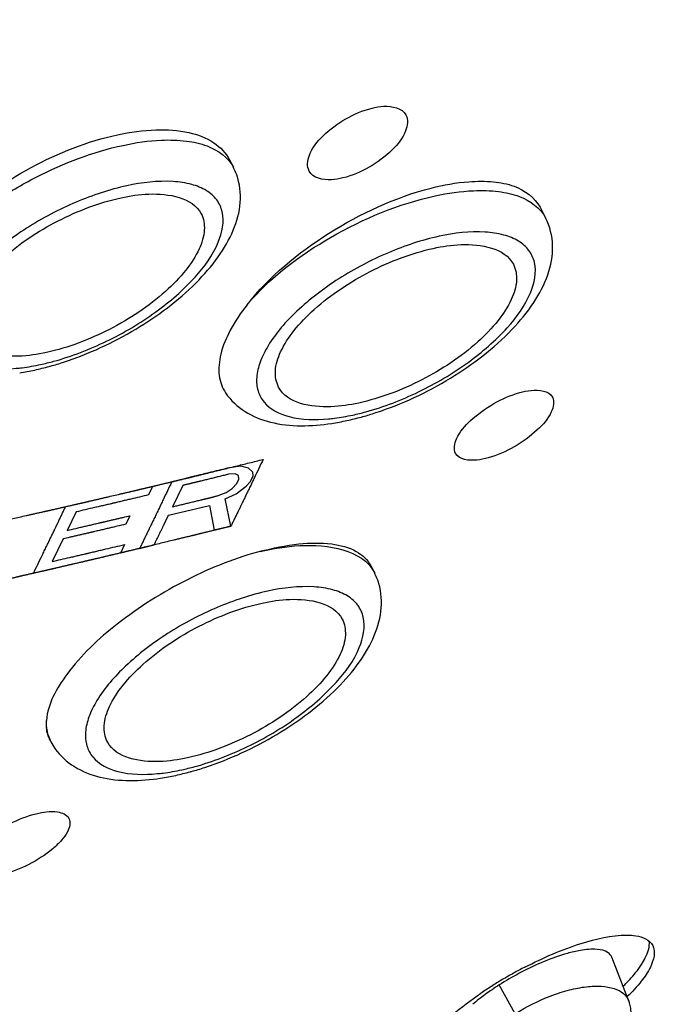
# Model space of a CAD drawing. Units: millimetres. Extents: x -124 to 1169, y -1064 to 1048.
# Drawn here: x 1149 to 1154, y 902 to 911 of the extents above; entities that cross this region are included whole.
import ezdxf

# ---------------------------------------------------------------- set-up
doc = ezdxf.new("R2010")
doc.units = ezdxf.units.MM
doc.header["$LTSCALE"] = 65.395
for name, color, linetype in [('_CURVE', 7, 'CONTINUOUS'), ('DATUM_AXIS', 7, 'CONTINUOUS'), ('LAY0001', 7, 'CONTINUOUS')]:
    doc.layers.add(name, color=color, linetype=linetype)

msp = doc.modelspace()

# ---------------------------------------------------------------- linework, layer by layer
at = {"layer": '_CURVE', "color": 40, "linetype": 'CONTINUOUS'}
for points, knots in [([(1147.9537, 906.3286), (1147.9725, 906.3327), (1148.0009, 906.3389), (1148.0386, 906.3471), (1148.0669, 906.3533), (1148.0953, 906.3595), (1148.1236, 906.3657), (1148.1519, 906.3718), (1148.1755, 906.377), (1148.1944, 906.3811), (1148.2062, 906.3837), (1148.2156, 906.3857), (1148.2227, 906.3873), (1148.2298, 906.3888), (1148.2368, 906.3904), (1148.2427, 906.3917), (1148.2469, 906.3926), (1148.2492, 906.3931), (1148.251, 906.3935), (1148.2528, 906.3938), (1148.2541, 906.3941), (1148.255, 906.3943), (1148.2554, 906.3944), (1148.2556, 906.3945), (1148.2561, 906.3946), (1148.2572, 906.3948), (1148.2587, 906.3951), (1148.261, 906.3957), (1148.264, 906.3963), (1148.2687, 906.3974), (1148.2745, 906.3987), (1148.2816, 906.4003), (1148.291, 906.4024), (1148.3028, 906.405), (1148.3169, 906.4082), (1148.3357, 906.4124), (1148.3593, 906.4176), (1148.3875, 906.4239), (1148.4158, 906.4302), (1148.4534, 906.4386), (1148.5005, 906.4492), (1148.557, 906.4618), (1148.6135, 906.4744), (1148.6606, 906.4849), (1148.6982, 906.4933), (1148.7265, 906.4996), (1148.7547, 906.506), (1148.7783, 906.5112), (1148.7971, 906.5154), (1148.8112, 906.5186), (1148.823, 906.5212), (1148.8324, 906.5233), (1148.8394, 906.5249), (1148.8453, 906.5262), (1148.85, 906.5273), (1148.853, 906.5279), (1148.8553, 906.5284), (1148.8568, 906.5288), (1148.8579, 906.529), (1148.8584, 906.5291), (1148.8586, 906.5292), (1148.859, 906.5293), (1148.8599, 906.5295), (1148.8612, 906.5298), (1148.863, 906.5302), (1148.8647, 906.5306), (1148.8671, 906.5311), (1148.8712, 906.532), (1148.8771, 906.5334), (1148.8841, 906.535), (1148.8911, 906.5366), (1148.8982, 906.5382), (1148.9076, 906.5404), (1148.9193, 906.5431), (1148.9381, 906.5474), (1148.9616, 906.5527), (1148.9898, 906.5592), (1149.0179, 906.5656), (1149.0414, 906.571), (1149.0602, 906.5753), (1149.0743, 906.5785), (1149.0884, 906.5817), (1149.1024, 906.5849), (1149.1142, 906.5876), (1149.1236, 906.5898), (1149.1306, 906.5914), (1149.1365, 906.5927), (1149.1412, 906.5938), (1149.1447, 906.5946), (1149.1482, 906.5954), (1149.1512, 906.5961), (1149.1535, 906.5966), (1149.155, 906.597), (1149.1562, 906.5972), (1149.157, 906.5974), (1149.1578, 906.5976), (1149.1583, 906.5977), (1149.1586, 906.5978), (1149.1587, 906.5978), (1149.1592, 906.5979), (1149.1598, 906.5981), (1149.1608, 906.5983), (1149.1623, 906.5987), (1149.1641, 906.5991), (1149.1664, 906.5996), (1149.1693, 906.6003), (1149.174, 906.6014), (1149.1799, 906.6028), (1149.1869, 906.6044), (1149.1939, 906.6061), (1149.2033, 906.6083), (1149.215, 906.611), (1149.229, 906.6143), (1149.2478, 906.6187), (1149.2712, 906.6242), (1149.2993, 906.6307), (1149.3274, 906.6373), (1149.3555, 906.6439), (1149.393, 906.6527), (1149.4398, 906.6636), (1149.496, 906.6768), (1149.5522, 906.69), (1149.599, 906.7009), (1149.6365, 906.7097), (1149.6599, 906.7152), (1149.6786, 906.7196), (1149.6927, 906.7229), (1149.7067, 906.7261), (1149.7208, 906.7294), (1149.7325, 906.7322), (1149.7407, 906.7341), (1149.7454, 906.7352), (1149.7489, 906.736), (1149.7524, 906.7368), (1149.755, 906.7375), (1149.7568, 906.7379), (1149.7575, 906.738), (1149.7581, 906.7382), (1149.7585, 906.7383), (1149.759, 906.7384), (1149.7597, 906.7386), (1149.7609, 906.7388), (1149.7623, 906.7392), (1149.7647, 906.7397), (1149.7676, 906.7404), (1149.7711, 906.7413), (1149.7758, 906.7424), (1149.7816, 906.7438), (1149.7886, 906.7455), (1149.798, 906.7477), (1149.8096, 906.7505), (1149.8237, 906.7539), (1149.8377, 906.7572), (1149.8563, 906.7617), (1149.8797, 906.7673), (1149.9077, 906.774), (1149.9358, 906.7807), (1149.9591, 906.7863), (1149.9778, 906.7908), (1149.9918, 906.7942), (1150.0058, 906.7975), (1150.0175, 906.8003), (1150.0268, 906.8026), (1150.0338, 906.8042), (1150.0397, 906.8056), (1150.0444, 906.8068), (1150.0479, 906.8076), (1150.0508, 906.8083), (1150.0531, 906.8088), (1150.0546, 906.8092), (1150.0557, 906.8095), (1150.0565, 906.8097), (1150.057, 906.8098), (1150.0573, 906.8099), (1150.058, 906.81), (1150.0587, 906.8102), (1150.0606, 906.8107), (1150.0633, 906.8113), (1150.067, 906.8122), (1150.0706, 906.8131), (1150.0755, 906.8143), (1150.0841, 906.8164), (1150.0963, 906.8194), (1150.1109, 906.823), (1150.1256, 906.8266), (1150.1402, 906.8302), (1150.1598, 906.835), (1150.1842, 906.841), (1150.2233, 906.8506), (1150.2721, 906.8625), (1150.3308, 906.8769), (1150.3894, 906.8913), (1150.448, 906.9057), (1150.5066, 906.92), (1150.5848, 906.9392), (1150.6434, 906.9536), (1150.6825, 906.9632)], [0, 0, 0, 0, 0.03125, 0.046875, 0.0625, 0.078125, 0.09375, 0.109375, 0.125, 0.132812, 0.140625, 0.144531, 0.148438, 0.152344, 0.15625, 0.160156, 0.162109, 0.163086, 0.164062, 0.165039, 0.166016, 0.16626, 0.166504, 0.166626, 0.166748, 0.166992, 0.16748, 0.167969, 0.168945, 0.169922, 0.171875, 0.173828, 0.175781, 0.179688, 0.183594, 0.1875, 0.195312, 0.203125, 0.210938, 0.21875, 0.234375, 0.25, 0.265625, 0.28125, 0.289062, 0.296875, 0.304688, 0.3125, 0.316406, 0.320312, 0.324219, 0.326172, 0.328125, 0.330078, 0.331055, 0.332031, 0.33252, 0.333008, 0.333252, 0.333374, 0.333496, 0.33374, 0.333984, 0.334961, 0.335938, 0.336914, 0.337891, 0.339844, 0.34375, 0.347656, 0.351562, 0.355469, 0.359375, 0.367188, 0.375, 0.390625, 0.40625, 0.421875, 0.4375, 0.445312, 0.453125, 0.460938, 0.46875, 0.476562, 0.480469, 0.484375, 0.488281, 0.490234, 0.492188, 0.494141, 0.496094, 0.49707, 0.498047, 0.498535, 0.499023, 0.499512, 0.499756, 0.499878, 0.5, 0.500122, 0.500244, 0.500488, 0.500977, 0.501465, 0.501953, 0.50293, 0.503906, 0.505859, 0.507812, 0.509766, 0.511719, 0.515625, 0.519531, 0.523438, 0.53125, 0.539062, 0.546875, 0.554688, 0.5625, 0.578125, 0.59375, 0.609375, 0.625, 0.632812, 0.640625, 0.644531, 0.648438, 0.652344, 0.65625, 0.660156, 0.662109, 0.663086, 0.664062, 0.665039, 0.666016, 0.66626, 0.666504, 0.666626, 0.666748, 0.666992, 0.66748, 0.667969, 0.668945, 0.669922, 0.671875, 0.673828, 0.675781, 0.679688, 0.683594, 0.6875, 0.695312, 0.703125, 0.710938, 0.71875, 0.734375, 0.75, 0.765625, 0.78125, 0.789062, 0.796875, 0.804688, 0.8125, 0.816406, 0.820312, 0.824219, 0.826172, 0.828125, 0.830078, 0.831055, 0.832031, 0.83252, 0.833008, 0.833252, 0.833374, 0.833496, 0.83374, 0.833984, 0.834961, 0.835938, 0.836914, 0.837891, 0.839844, 0.84375, 0.847656, 0.851562, 0.855469, 0.859375, 0.867188, 0.875, 0.890625, 0.90625, 0.921875, 0.9375, 0.953125, 0.96875, 1, 1, 1, 1]), ([(1150.6825, 906.9632), (1150.6702, 906.9376), (1150.6458, 906.8865), (1150.6152, 906.8227), (1150.5908, 906.7715), (1150.5724, 906.7333), (1150.5539, 906.6952), (1150.5355, 906.6571), (1150.5201, 906.6253), (1150.5094, 906.603), (1150.5032, 906.5903), (1150.4986, 906.5808), (1150.4948, 906.5728), (1150.4917, 906.5665), (1150.4898, 906.5625), (1150.4883, 906.5593), (1150.4873, 906.5574), (1150.4865, 906.5557), (1150.4859, 906.5544), (1150.4848, 906.5523), (1150.4833, 906.5492), (1150.4809, 906.5442), (1150.4779, 906.5381), (1150.4731, 906.5282), (1150.4671, 906.5158), (1150.4598, 906.501), (1150.4502, 906.4813), (1150.4382, 906.4566), (1150.4237, 906.4269), (1150.4141, 906.4072), (1150.4093, 906.3973)], [0, 0, 0, 0, 0.125, 0.25, 0.3125, 0.375, 0.4375, 0.5, 0.5625, 0.59375, 0.609375, 0.625, 0.640625, 0.648438, 0.65625, 0.660156, 0.664062, 0.666016, 0.667969, 0.671875, 0.679688, 0.6875, 0.703125, 0.71875, 0.75, 0.78125, 0.8125, 0.875, 0.9375, 1, 1, 1, 1]), ([(1150.4093, 906.3973), (1150.3907, 906.3927), (1150.3627, 906.3858), (1150.3255, 906.3766), (1150.2976, 906.3697), (1150.2697, 906.3628), (1150.2417, 906.3559), (1150.2138, 906.349), (1150.1906, 906.3432), (1150.1719, 906.3386), (1150.1603, 906.3358), (1150.151, 906.3335), (1150.144, 906.3317), (1150.137, 906.33), (1150.1301, 906.3283), (1150.1242, 906.3268), (1150.1202, 906.3258), (1150.1178, 906.3253), (1150.1161, 906.3248), (1150.1144, 906.3244), (1150.113, 906.3241), (1150.1122, 906.3239), (1150.1118, 906.3238), (1150.1116, 906.3237), (1150.111, 906.3236), (1150.11, 906.3233), (1150.1085, 906.323), (1150.1062, 906.3224), (1150.1033, 906.3217), (1150.0986, 906.3206), (1150.0928, 906.3192), (1150.0858, 906.3175), (1150.0764, 906.3152), (1150.0648, 906.3124), (1150.0508, 906.309), (1150.0321, 906.3045), (1150.0088, 906.2989), (1149.9808, 906.2921), (1149.9528, 906.2853), (1149.9155, 906.2763), (1149.8688, 906.265), (1149.8128, 906.2515), (1149.7568, 906.2379), (1149.7102, 906.2267), (1149.6728, 906.2176), (1149.6448, 906.2109), (1149.6168, 906.2041), (1149.5935, 906.1985), (1149.5748, 906.194), (1149.5608, 906.1906), (1149.5492, 906.1878), (1149.5398, 906.1855), (1149.5328, 906.1838), (1149.527, 906.1824), (1149.5223, 906.1813), (1149.5194, 906.1806), (1149.5171, 906.18), (1149.5157, 906.1796), (1149.5146, 906.1794), (1149.5141, 906.1793), (1149.5138, 906.1792), (1149.5134, 906.1791), (1149.5126, 906.1789), (1149.5113, 906.1786), (1149.5095, 906.1782), (1149.5077, 906.1778), (1149.5054, 906.1772), (1149.5013, 906.1763), (1149.4955, 906.1749), (1149.4884, 906.1732), (1149.4814, 906.1716), (1149.4744, 906.1699), (1149.4651, 906.1677), (1149.4534, 906.1649), (1149.4346, 906.1605), (1149.4113, 906.155), (1149.3832, 906.1483), (1149.3551, 906.1417), (1149.3317, 906.1362), (1149.313, 906.1318), (1149.299, 906.1284), (1149.2849, 906.1251), (1149.2709, 906.1218), (1149.2592, 906.119), (1149.2498, 906.1168), (1149.2428, 906.1152), (1149.237, 906.1138), (1149.2323, 906.1127), (1149.2288, 906.1119), (1149.2253, 906.111), (1149.2224, 906.1103), (1149.22, 906.1098), (1149.2186, 906.1094), (1149.2174, 906.1092), (1149.2165, 906.1089), (1149.2158, 906.1088), (1149.2153, 906.1087), (1149.215, 906.1086), (1149.2148, 906.1085), (1149.2143, 906.1084), (1149.2137, 906.1083), (1149.2127, 906.1081), (1149.2112, 906.1077), (1149.2095, 906.1073), (1149.2071, 906.1068), (1149.2042, 906.1061), (1149.1995, 906.105), (1149.1937, 906.1037), (1149.1866, 906.102), (1149.1796, 906.1004), (1149.1702, 906.0982), (1149.1585, 906.0955), (1149.1444, 906.0923), (1149.1256, 906.088), (1149.1022, 906.0825), (1149.074, 906.076), (1149.0459, 906.0695), (1149.0178, 906.063), (1148.9802, 906.0544), (1148.9333, 906.0435), (1148.877, 906.0305), (1148.8207, 906.0176), (1148.7738, 906.0067), (1148.7363, 905.9981), (1148.7129, 905.9926), (1148.6941, 905.9883), (1148.68, 905.9851), (1148.666, 905.9818), (1148.6519, 905.9786), (1148.6402, 905.9759), (1148.6319, 905.974), (1148.6273, 905.9729), (1148.6237, 905.9721), (1148.6202, 905.9712), (1148.6176, 905.9706), (1148.6158, 905.9702), (1148.6151, 905.9701), (1148.6145, 905.9699), (1148.6141, 905.9698), (1148.6136, 905.9697), (1148.6129, 905.9696), (1148.6117, 905.9693), (1148.6102, 905.969), (1148.6079, 905.9684), (1148.6049, 905.9678), (1148.6014, 905.967), (1148.5967, 905.9659), (1148.5908, 905.9646), (1148.5838, 905.963), (1148.5744, 905.9609), (1148.5626, 905.9582), (1148.5485, 905.955), (1148.5344, 905.9519), (1148.5156, 905.9476), (1148.4921, 905.9423), (1148.4639, 905.936), (1148.4356, 905.9296), (1148.4121, 905.9243), (1148.3933, 905.92), (1148.3792, 905.9169), (1148.3651, 905.9137), (1148.3534, 905.911), (1148.3439, 905.9089), (1148.3369, 905.9073), (1148.331, 905.906), (1148.3263, 905.9049), (1148.3228, 905.9041), (1148.3198, 905.9035), (1148.3175, 905.9029), (1148.316, 905.9026), (1148.3149, 905.9023), (1148.3141, 905.9022), (1148.3136, 905.9021), (1148.3133, 905.902), (1148.3126, 905.9018), (1148.3118, 905.9017), (1148.31, 905.9013), (1148.3072, 905.9007), (1148.3035, 905.8998), (1148.2998, 905.899), (1148.2948, 905.8979), (1148.2862, 905.896), (1148.2738, 905.8933), (1148.259, 905.8901), (1148.2442, 905.8868), (1148.2293, 905.8835), (1148.2095, 905.8792), (1148.1848, 905.8737), (1148.1453, 905.865), (1148.0958, 905.8542), (1148.0365, 905.8411), (1147.9771, 905.828), (1147.9178, 905.815), (1147.8585, 905.8019), (1147.7794, 905.7845), (1147.72, 905.7715), (1147.6805, 905.7628)], [0, 0, 0, 0, 0.03125, 0.046875, 0.0625, 0.078125, 0.09375, 0.109375, 0.125, 0.132812, 0.140625, 0.144531, 0.148438, 0.152344, 0.15625, 0.160156, 0.162109, 0.163086, 0.164062, 0.165039, 0.166016, 0.16626, 0.166504, 0.166626, 0.166748, 0.166992, 0.16748, 0.167969, 0.168945, 0.169922, 0.171875, 0.173828, 0.175781, 0.179688, 0.183594, 0.1875, 0.195312, 0.203125, 0.210938, 0.21875, 0.234375, 0.25, 0.265625, 0.28125, 0.289062, 0.296875, 0.304688, 0.3125, 0.316406, 0.320312, 0.324219, 0.326172, 0.328125, 0.330078, 0.331055, 0.332031, 0.33252, 0.333008, 0.333252, 0.333374, 0.333496, 0.33374, 0.333984, 0.334961, 0.335938, 0.336914, 0.337891, 0.339844, 0.34375, 0.347656, 0.351562, 0.355469, 0.359375, 0.367188, 0.375, 0.390625, 0.40625, 0.421875, 0.4375, 0.445312, 0.453125, 0.460938, 0.46875, 0.476562, 0.480469, 0.484375, 0.488281, 0.490234, 0.492188, 0.494141, 0.496094, 0.49707, 0.498047, 0.498535, 0.499023, 0.499512, 0.499756, 0.499878, 0.5, 0.500122, 0.500244, 0.500488, 0.500977, 0.501465, 0.501953, 0.50293, 0.503906, 0.505859, 0.507812, 0.509766, 0.511719, 0.515625, 0.519531, 0.523438, 0.53125, 0.539062, 0.546875, 0.554688, 0.5625, 0.578125, 0.59375, 0.609375, 0.625, 0.632812, 0.640625, 0.644531, 0.648438, 0.652344, 0.65625, 0.660156, 0.662109, 0.663086, 0.664062, 0.665039, 0.666016, 0.66626, 0.666504, 0.666626, 0.666748, 0.666992, 0.66748, 0.667969, 0.668945, 0.669922, 0.671875, 0.673828, 0.675781, 0.679688, 0.683594, 0.6875, 0.695312, 0.703125, 0.710938, 0.71875, 0.734375, 0.75, 0.765625, 0.78125, 0.789062, 0.796875, 0.804688, 0.8125, 0.816406, 0.820312, 0.824219, 0.826172, 0.828125, 0.830078, 0.831055, 0.832031, 0.83252, 0.833008, 0.833252, 0.833374, 0.833496, 0.83374, 0.833984, 0.834961, 0.835938, 0.836914, 0.837891, 0.839844, 0.84375, 0.847656, 0.851562, 0.855469, 0.859375, 0.867188, 0.875, 0.890625, 0.90625, 0.921875, 0.9375, 0.953125, 0.96875, 1, 1, 1, 1])]:
    msp.add_open_spline(points, degree=3, knots=knots, dxfattribs=at)
at = {"layer": 'DATUM_AXIS', "color": 7, "linetype": 'CONTINUOUS'}
for p, q in [((1150.3969, 909.506), (1150.4297, 909.4432)), ((1153.035, 909.1034), (1153.0816, 909.0142)), ((1151.5982, 906.0592), (1151.6277, 906.0029)), ((1148.874, 904.5789), (1148.8804, 904.5668)), ((1153.7898, 902.3668), (1153.6444, 902.7382)), ((1152.8245, 902.2584), (1152.6881, 902.5029)), ((1153.7884, 902.3685), (1153.7892, 902.3665))]:
    msp.add_line(p, q, dxfattribs=at)
msp.add_lwpolyline([(1153.4949, 901.7839), (1153.5459, 901.8243), (1153.5949, 901.8676), (1153.6404, 901.9127), (1153.682, 901.9595), (1153.7189, 902.008), (1153.7501, 902.0572), (1153.7751, 902.1074), (1153.7935, 902.1581), (1153.8047, 902.2081), (1153.8086, 902.2576), (1153.8052, 902.3059), (1153.7949, 902.3504), (1153.7884, 902.3685)], dxfattribs=at)
for centre, radius, start, end in [((1149.9681, 909.2019), 0.5208, 19.74747, 27.59466), ((1148.2411, 910.0362), 2.3675, 282.23459, 285.28377), ((1148.3444, 909.8381), 2.117, 282.23928, 285.31386), ((1148.2024, 910.1825), 2.5188, 285.25387, 285.53345), ((1148.1706, 910.2944), 2.6352, 285.54948, 288.08236), ((1148.3001, 909.7636), 2.0886, 278.67091, 282.23639), ((1150.8929, 909.6072), 2.3675, 282.23459, 285.28377), ((1150.9963, 909.4091), 2.117, 282.23928, 285.31386), ((1150.8543, 909.7536), 2.5188, 285.25387, 285.53345), ((1150.8224, 909.8655), 2.6352, 285.54948, 288.08236), ((1150.9523, 909.3329), 2.0868, 278.63677, 282.23695), ((1151.1661, 905.7617), 0.5208, 19.74747, 27.59466), ((1149.1665, 904.7158), 0.3226, 196.80886, 207.42898), ((1149.3418, 904.8079), 0.5206, 207.5329, 214.8781), ((1149.439, 906.5959), 2.3675, 282.23459, 285.28377), ((1149.5424, 906.3978), 2.117, 282.23928, 285.31386), ((1149.4004, 906.7422), 2.5188, 285.25387, 285.53345), ((1149.3685, 906.8541), 2.6352, 285.54948, 288.08236), ((1149.4984, 906.3215), 2.0868, 278.63677, 282.23695), ((1154.5731, 899.4221), 3.6371, 117.28746, 119.01514), ((1154.0476, 900.3603), 2.5375, 117.39081, 121.85109), ((1154.5904, 899.3902), 3.6733, 119.00942, 120.72058), ((1154.4475, 899.6206), 3.4023, 122.46746, 124.27061), ((1154.5331, 899.4859), 3.5618, 120.71466, 122.46592), ((1153.9217, 900.5644), 2.2978, 122.47103, 124.30094), ((1153.9467, 900.5251), 2.3443, 121.88232, 122.47203), ((1152.5602, 903.6757), 1.6731, 314.92558, 315.52316), ((1153.7207, 900.84), 1.9566, 126.05395, 130.00235), ((1153.8782, 900.6278), 2.2208, 124.29567, 126.1183)]:
    msp.add_arc(centre, radius, start, end, dxfattribs=at)
for points, knots in [([(1140.8669, 894.7114), (1143.5634, 895.3616), (1148.9316, 897.268), (1155.1386, 900.6804), (1159.6506, 903.9803), (1162.5604, 906.5664), (1164.9434, 909.2075), (1166.7235, 911.8221), (1167.8459, 914.3325), (1168.2005, 916.3636), (1168.0669, 917.8203), (1167.7816, 918.7973), (1167.3095, 919.6831), (1166.4173, 920.7546), (1164.7961, 921.8191), (1162.3304, 922.5541), (1159.3698, 922.8079), (1157.2527, 922.6639), (1156.1325, 922.5234)], [0, 0, 0, 0, 0.160301, 0.327149, 0.407503, 0.48295, 0.551734, 0.61259, 0.665007, 0.709647, 0.729802, 0.749082, 0.768074, 0.787402, 0.829137, 0.877791, 0.934757, 1, 1, 1, 1]), ([(1168.2259, 920.3309), (1168.4393, 919.8037), (1168.7262, 918.6674), (1168.7239, 916.8757), (1168.3318, 915.0293), (1167.2971, 912.4252), (1165.1173, 909.1417), (1161.5307, 905.4221), (1157.0591, 901.9222), (1151.9573, 898.8329), (1146.5263, 896.3337), (1142.7551, 895.1132), (1140.8813, 894.6521)], [0, 0, 0, 0, 0.04194, 0.085256, 0.131052, 0.180297, 0.291138, 0.418876, 0.560034, 0.708671, 0.857704, 1, 1, 1, 1]), ([(1151.0733, 909.4104), (1151.0525, 909.4502), (1151.0715, 909.5758), (1151.196, 909.7243), (1151.3798, 909.8625), (1151.5306, 909.9263), (1151.6083, 909.9452)], [0, 0, 0, 0, 0.164535, 0.40819, 0.706659, 1, 1, 1, 1]), ([(1151.6083, 909.9452), (1151.6407, 909.9531), (1151.7354, 909.9715), (1151.8646, 909.9473), (1151.8959, 909.8875)], [0, 0, 0, 0, 0.330499, 1, 1, 1, 1]), ([(1151.8959, 909.8875), (1151.9167, 909.8478), (1151.8977, 909.7222), (1151.7731, 909.5736), (1151.5894, 909.4355), (1151.4385, 909.3716), (1151.3608, 909.3527)], [0, 0, 0, 0, 0.164538, 0.408193, 0.70666, 1, 1, 1, 1]), ([(1149.4459, 909.7188), (1149.5532, 909.742), (1149.7555, 909.7707), (1150.037, 909.7536), (1150.263, 909.6718), (1150.3665, 909.5642), (1150.3968, 909.5061)], [0, 0, 0, 0, 0.318168, 0.588318, 0.810186, 1, 1, 1, 1]), ([(1147.6795, 908.0127), (1147.6478, 908.0735), (1147.6184, 908.2286), (1147.6846, 908.4746), (1147.838, 908.733), (1148.1613, 909.0926), (1148.6941, 909.4663), (1149.1901, 909.6635), (1149.4459, 909.7188)], [0, 0, 0, 0, 0.076787, 0.168134, 0.279753, 0.410559, 0.707044, 1, 1, 1, 1]), ([(1149.4926, 909.6293), (1149.5997, 909.6525), (1149.7791, 909.6793), (1150.0218, 909.6728), (1150.2433, 909.6269), (1150.3856, 909.5277), (1150.4297, 909.4432)], [0, 0, 0, 0, 0.325643, 0.536536, 0.71665, 1, 1, 1, 1]), ([(1147.6824, 908.0071), (1147.6529, 908.0636), (1147.629, 908.2113), (1147.7043, 908.4426), (1147.8652, 908.6858), (1148.1043, 908.9307), (1148.4061, 909.1627), (1148.86, 909.4298), (1149.2367, 909.574), (1149.4926, 909.6293)], [0, 0, 0, 0, 0.072504, 0.160692, 0.270859, 0.401763, 0.548071, 0.702282, 1, 1, 1, 1]), ([(1151.3608, 909.3527), (1151.3285, 909.3448), (1151.2337, 909.3264), (1151.1046, 909.3506), (1151.0733, 909.4104)], [0, 0, 0, 0, 0.330502, 1, 1, 1, 1]), ([(1148.9035, 907.7963), (1149.0575, 907.8383), (1149.3604, 907.9555), (1149.7675, 908.1955), (1150.0952, 908.4789), (1150.3073, 908.7645), (1150.3639, 909.0194), (1150.2942, 909.1729), (1150.1993, 909.254), (1150.0693, 909.305), (1149.8402, 909.337), (1149.6538, 909.3137), (1149.5255, 909.2859)], [0, 0, 0, 0, 0.16251, 0.328396, 0.479138, 0.60014, 0.688088, 0.726045, 0.765968, 0.812051, 0.866411, 1, 1, 1, 1]), ([(1148.9885, 907.7894), (1149.2018, 907.8589), (1149.6041, 908.0456), (1150.0389, 908.3683), (1150.3019, 908.6697), (1150.4372, 908.8987), (1150.5031, 909.1399), (1150.4848, 909.304), (1150.4583, 909.3779)], [0, 0, 0, 0, 0.28682, 0.562366, 0.685137, 0.796245, 0.899662, 1, 1, 1, 1]), ([(1152.11, 909.2663), (1152.2149, 909.293), (1152.3911, 909.3256), (1152.6303, 909.3261), (1152.8502, 909.2857), (1152.9911, 909.1872), (1153.0349, 909.1036)], [0, 0, 0, 0, 0.325962, 0.536328, 0.715667, 1, 1, 1, 1]), ([(1149.5255, 909.2859), (1149.3781, 909.254), (1149.0824, 909.1555), (1148.6738, 908.9405), (1148.3252, 908.6763), (1148.1045, 908.4269), (1148.0031, 908.2272), (1147.9704, 908.0953), (1147.9793, 907.9744), (1148.0551, 907.832), (1148.2787, 907.7258), (1148.4743, 907.7266), (1148.5856, 907.7368)], [0, 0, 0, 0, 0.15862, 0.325766, 0.483763, 0.617004, 0.671547, 0.718018, 0.758331, 0.796311, 0.882393, 1, 1, 1, 1]), ([(1150.5468, 908.2769), (1150.736, 908.5177), (1151.2285, 908.9204), (1151.8023, 909.188), (1152.11, 909.2663)], [0, 0, 0, 0, 0.490925, 1, 1, 1, 1]), ([(1152.1445, 909.2004), (1152.2516, 909.2235), (1152.431, 909.2503), (1152.6736, 909.2439), (1152.8952, 909.198), (1153.0374, 909.0987), (1153.0816, 909.0142)], [0, 0, 0, 0, 0.32563, 0.536544, 0.716645, 1, 1, 1, 1]), ([(1148.1623, 908.0065), (1148.1409, 908.0475), (1148.1236, 908.1547), (1148.1782, 908.3225), (1148.295, 908.4991), (1148.5375, 908.7471), (1148.93, 909.0054), (1149.2904, 909.1436), (1149.4762, 909.1838)], [0, 0, 0, 0, 0.07252, 0.16077, 0.271007, 0.40199, 0.702088, 1, 1, 1, 1]), ([(1149.4762, 909.1838), (1149.5539, 909.2006), (1149.7771, 909.2376), (1150.0832, 909.1887), (1150.1564, 909.0486)], [0, 0, 0, 0, 0.33469, 1, 1, 1, 1]), ([(1150.5468, 908.2769), (1150.7428, 908.5088), (1151.2508, 908.89), (1151.8331, 909.133), (1152.1445, 909.2004)], [0, 0, 0, 0, 0.487935, 1, 1, 1, 1]), ([(1150.1564, 909.0486), (1150.1778, 909.0076), (1150.1951, 908.9004), (1150.1405, 908.7326), (1150.0236, 908.5561), (1149.7812, 908.308), (1149.3887, 908.0498), (1149.0282, 907.9115), (1148.8425, 907.8713)], [0, 0, 0, 0, 0.07252, 0.16077, 0.271007, 0.40199, 0.702088, 1, 1, 1, 1]), ([(1151.6404, 907.3604), (1151.8615, 907.4326), (1152.2766, 907.6272), (1152.7216, 907.9652), (1152.9833, 908.281), (1153.1108, 908.5213), (1153.1596, 908.7749), (1153.1194, 908.9418), (1153.0816, 909.0142)], [0, 0, 0, 0, 0.288766, 0.564216, 0.685801, 0.795619, 0.898566, 1, 1, 1, 1]), ([(1152.1774, 908.857), (1152.03, 908.8251), (1151.7343, 908.7266), (1151.3257, 908.5116), (1150.9771, 908.2474), (1150.7564, 907.9979), (1150.655, 907.7983), (1150.6223, 907.6664), (1150.6311, 907.5454), (1150.707, 907.403), (1150.9306, 907.2969), (1151.1261, 907.2976), (1151.2375, 907.3078)], [0, 0, 0, 0, 0.15862, 0.325766, 0.483763, 0.617004, 0.671547, 0.718018, 0.758331, 0.796311, 0.882393, 1, 1, 1, 1]), ([(1151.5554, 907.3673), (1151.7094, 907.4094), (1152.0122, 907.5266), (1152.4194, 907.7666), (1152.7471, 908.05), (1152.9592, 908.3356), (1153.0158, 908.5904), (1152.946, 908.7439), (1152.8511, 908.825), (1152.7211, 908.8761), (1152.4921, 908.9081), (1152.3056, 908.8847), (1152.1774, 908.857)], [0, 0, 0, 0, 0.16251, 0.328396, 0.479138, 0.60014, 0.688088, 0.726045, 0.765968, 0.812051, 0.866411, 1, 1, 1, 1]), ([(1150.8142, 907.5775), (1150.7928, 907.6185), (1150.7755, 907.7257), (1150.8301, 907.8935), (1150.9469, 908.0701), (1151.1894, 908.3182), (1151.5819, 908.5764), (1151.9423, 908.7147), (1152.1281, 908.7549)], [0, 0, 0, 0, 0.07252, 0.16077, 0.271007, 0.40199, 0.702088, 1, 1, 1, 1]), ([(1152.1281, 908.7549), (1152.2058, 908.7717), (1152.429, 908.8087), (1152.735, 908.7598), (1152.8082, 908.6197)], [0, 0, 0, 0, 0.33469, 1, 1, 1, 1]), ([(1152.8082, 908.6197), (1152.8297, 908.5787), (1152.847, 908.4715), (1152.7924, 908.3037), (1152.6755, 908.1271), (1152.4331, 907.8791), (1152.0406, 907.6208), (1151.6801, 907.4825), (1151.4944, 907.4423)], [0, 0, 0, 0, 0.07252, 0.16077, 0.271007, 0.40199, 0.702088, 1, 1, 1, 1]), ([(1150.5468, 908.2769), (1150.4933, 908.2088), (1150.4029, 908.0761), (1150.3172, 907.8716), (1150.2965, 907.683), (1150.3351, 907.5714), (1150.3645, 907.5278)], [0, 0, 0, 0, 0.318056, 0.585605, 0.806795, 1, 1, 1, 1]), ([(1148.8425, 907.8713), (1148.7648, 907.8545), (1148.5416, 907.8175), (1148.2355, 907.8664), (1148.1623, 908.0065)], [0, 0, 0, 0, 0.33469, 1, 1, 1, 1]), ([(1148.5856, 907.7368), (1148.6024, 907.7383), (1148.672, 907.7459), (1148.7412, 907.758), (1148.7932, 907.7692)], [0, 0, 0, 0, 0.2407, 1, 1, 1, 1]), ([(1151.4944, 907.4423), (1151.4166, 907.4255), (1151.1934, 907.3885), (1150.8874, 907.4374), (1150.8142, 907.5775)], [0, 0, 0, 0, 0.33469, 1, 1, 1, 1]), ([(1150.3644, 907.5277), (1150.4069, 907.4649), (1150.5234, 907.3564), (1150.8329, 907.235), (1151.0939, 907.2438), (1151.2657, 907.2697)], [0, 0, 0, 0, 0.231669, 0.469508, 1, 1, 1, 1]), ([(1152.3171, 907.0149), (1152.298, 907.0514), (1152.3258, 907.1716), (1152.4521, 907.3085), (1152.6362, 907.4438), (1152.7853, 907.5093), (1152.8622, 907.5305)], [0, 0, 0, 0, 0.15408, 0.397765, 0.701615, 1, 1, 1, 1]), ([(1153.1397, 907.4919), (1153.1588, 907.4554), (1153.1309, 907.3352), (1153.0047, 907.1983), (1152.8205, 907.063), (1152.6715, 906.9976), (1152.5946, 906.9763)], [0, 0, 0, 0, 0.154079, 0.397764, 0.701616, 1, 1, 1, 1]), ([(1152.8622, 907.5305), (1152.8939, 907.5393), (1152.9822, 907.5596), (1153.1104, 907.5479), (1153.1397, 907.4919)], [0, 0, 0, 0, 0.342303, 1, 1, 1, 1]), ([(1151.2375, 907.3078), (1151.2543, 907.3093), (1151.3239, 907.3169), (1151.3931, 907.329), (1151.4451, 907.3403)], [0, 0, 0, 0, 0.2407, 1, 1, 1, 1]), ([(1152.5946, 906.9763), (1152.5629, 906.9676), (1152.4746, 906.9472), (1152.3464, 906.9589), (1152.3171, 907.0149)], [0, 0, 0, 0, 0.342299, 1, 1, 1, 1]), ([(1150.6571, 906.1819), (1150.7652, 906.2109), (1150.9667, 906.2539), (1151.246, 906.2589), (1151.4679, 906.2048), (1151.5712, 906.1109), (1151.5981, 906.0594)], [0, 0, 0, 0, 0.333444, 0.610401, 0.826836, 1, 1, 1, 1]), ([(1150.6571, 906.1819), (1150.7679, 906.2067), (1151.0838, 906.2645), (1151.5236, 906.2019), (1151.6277, 906.0029)], [0, 0, 0, 0, 0.335889, 1, 1, 1, 1]), ([(1150.6754, 906.187), (1150.4552, 906.1311), (1150.0229, 905.958), (1149.4561, 905.6023), (1149.0348, 905.2076), (1148.8537, 904.8896), (1148.8429, 904.7478)], [0, 0, 0, 0, 0.281759, 0.572912, 0.823567, 1, 1, 1, 1]), ([(1150.1864, 904.3491), (1150.3997, 904.4187), (1150.802, 904.6053), (1151.2368, 904.928), (1151.4999, 905.2294), (1151.6351, 905.4584), (1151.701, 905.6996), (1151.6828, 905.8638), (1151.6563, 905.9376)], [0, 0, 0, 0, 0.28682, 0.562366, 0.685137, 0.796245, 0.899662, 1, 1, 1, 1]), ([(1150.7234, 905.8456), (1150.5761, 905.8138), (1150.2804, 905.7153), (1149.8718, 905.5002), (1149.5232, 905.236), (1149.3025, 904.9866), (1149.201, 904.7869), (1149.1684, 904.655), (1149.1772, 904.5341), (1149.253, 904.3917), (1149.4766, 904.2855), (1149.6722, 904.2863), (1149.7835, 904.2965)], [0, 0, 0, 0, 0.15862, 0.325766, 0.483763, 0.617004, 0.671547, 0.718018, 0.758331, 0.796311, 0.882393, 1, 1, 1, 1]), ([(1150.1015, 904.356), (1150.2555, 904.398), (1150.5583, 904.5152), (1150.9655, 904.7552), (1151.2932, 905.0386), (1151.5053, 905.3242), (1151.5619, 905.5791), (1151.4921, 905.7326), (1151.3972, 905.8137), (1151.2672, 905.8648), (1151.0382, 905.8967), (1150.8517, 905.8734), (1150.7234, 905.8456)], [0, 0, 0, 0, 0.16251, 0.328396, 0.479138, 0.60014, 0.688088, 0.726045, 0.765968, 0.812051, 0.866411, 1, 1, 1, 1]), ([(1149.3603, 904.5662), (1149.3388, 904.6072), (1149.3215, 904.7144), (1149.3761, 904.8822), (1149.493, 905.0588), (1149.7354, 905.3068), (1150.1279, 905.5651), (1150.4884, 905.7034), (1150.6741, 905.7435)], [0, 0, 0, 0, 0.07252, 0.16077, 0.271007, 0.40199, 0.702088, 1, 1, 1, 1]), ([(1150.6741, 905.7435), (1150.7519, 905.7603), (1150.9751, 905.7974), (1151.2811, 905.7485), (1151.3543, 905.6084)], [0, 0, 0, 0, 0.33469, 1, 1, 1, 1]), ([(1151.3543, 905.6084), (1151.3757, 905.5673), (1151.393, 905.4601), (1151.3384, 905.2923), (1151.2216, 905.1158), (1150.9791, 904.8677), (1150.5866, 904.6095), (1150.2262, 904.4712), (1150.0404, 904.431)], [0, 0, 0, 0, 0.07252, 0.16077, 0.271007, 0.40199, 0.702088, 1, 1, 1, 1]), ([(1150.0404, 904.431), (1149.9627, 904.4142), (1149.7395, 904.3772), (1149.4335, 904.4261), (1149.3603, 904.5662)], [0, 0, 0, 0, 0.33469, 1, 1, 1, 1]), ([(1148.9147, 904.5102), (1148.9577, 904.4485), (1149.0746, 904.3424), (1149.3823, 904.2237), (1149.6412, 904.2326), (1149.8118, 904.2584)], [0, 0, 0, 0, 0.231487, 0.469409, 1, 1, 1, 1]), ([(1149.7835, 904.2965), (1149.8003, 904.298), (1149.87, 904.3056), (1149.9391, 904.3177), (1149.9911, 904.3289)], [0, 0, 0, 0, 0.2407, 1, 1, 1, 1]), ([(1148.7554, 903.9564), (1148.8141, 903.9707), (1148.9086, 903.9898), (1149.016, 903.95), (1149.0333, 903.9171)], [0, 0, 0, 0, 0.61896, 1, 1, 1, 1]), ([(1148.1899, 903.4799), (1148.172, 903.5141), (1148.1938, 903.5921), (1148.2548, 903.6711), (1148.36, 903.7723), (1148.5264, 903.8774), (1148.6775, 903.9374), (1148.7554, 903.9564)], [0, 0, 0, 0, 0.146703, 0.256179, 0.388575, 0.695295, 1, 1, 1, 1]), ([(1149.0333, 903.9171), (1149.0512, 903.8829), (1149.0294, 903.8048), (1148.9684, 903.7258), (1148.8632, 903.6247), (1148.6967, 903.5196), (1148.5457, 903.4596), (1148.4678, 903.4406)], [0, 0, 0, 0, 0.146702, 0.256178, 0.388573, 0.695295, 1, 1, 1, 1]), ([(1152.9057, 902.6544), (1153.0596, 902.7338), (1153.3391, 902.8537), (1153.6405, 902.9266), (1153.7715, 902.9262)], [0, 0, 0, 0, 0.569381, 1, 1, 1, 1]), ([(1153.7715, 902.9262), (1153.7977, 902.9261), (1153.8761, 902.9224), (1153.9661, 902.8869), (1153.9914, 902.8386)], [0, 0, 0, 0, 0.324245, 1, 1, 1, 1]), ([(1153.6438, 902.738), (1153.638, 902.7534), (1153.6039, 902.7934), (1153.5034, 902.8116), (1153.4245, 902.8037), (1153.3777, 902.7958)], [0, 0, 0, 0, 0.171261, 0.50845, 1, 1, 1, 1]), ([(1153.9914, 902.8386), (1154.0198, 902.7841), (1153.9846, 902.659), (1153.891, 902.5252), (1153.8183, 902.4451), (1153.7762, 902.4037)], [0, 0, 0, 0, 0.365795, 0.648398, 1, 1, 1, 1]), ([(1153.8961, 902.6759), (1153.9079, 902.6941), (1153.9432, 902.7544), (1153.9684, 902.8263), (1153.9627, 902.8749)], [0, 0, 0, 0, 0.306983, 1, 1, 1, 1]), ([(1153.3777, 902.7958), (1153.3403, 902.7894), (1153.1676, 902.7489), (1153.0036, 902.6774), (1152.8802, 902.6134)], [0, 0, 0, 0, 0.214355, 1, 1, 1, 1]), ([(1153.754, 902.5035), (1153.7684, 902.5182), (1153.8196, 902.5723), (1153.8668, 902.6306), (1153.8961, 902.6759)], [0, 0, 0, 0, 0.27572, 1, 1, 1, 1]), ([(1152.8246, 902.2583), (1152.9204, 902.3193), (1153.0716, 902.3952), (1153.2782, 902.4623), (1153.4222, 902.4906), (1153.5511, 902.4958), (1153.6593, 902.4791), (1153.7438, 902.4388), (1153.779, 902.3925), (1153.7885, 902.3686)], [0, 0, 0, 0, 0.323358, 0.477161, 0.617504, 0.739772, 0.842525, 0.926714, 1, 1, 1, 1]), ([(1152.2212, 902.1882), (1152.2438, 902.209), (1152.3425, 902.2962), (1152.4483, 902.3753), (1152.5317, 902.4321)], [0, 0, 0, 0, 0.233337, 1, 1, 1, 1])]:
    msp.add_open_spline(points, degree=3, knots=knots, dxfattribs=at)
for points in [[(1148.8535, 904.6305), (1148.8428, 904.6682), (1148.8399, 904.7086), (1148.8429, 904.7478)], [(1148.8577, 904.6225), (1148.8455, 904.6628), (1148.8411, 904.7058), (1148.8429, 904.7478)], [(1148.874, 904.5789), (1148.8655, 904.5953), (1148.8586, 904.6127), (1148.8535, 904.6305)]]:
    msp.add_open_spline(points, degree=3, dxfattribs=at)
at = {"layer": 'LAY0001', "color": 7, "linetype": 'CONTINUOUS'}
for p, q in [((1150.4933, 906.9056), (1150.3972, 906.8926)), ((1150.5575, 906.8894), (1150.4933, 906.9056)), ((1150.4441, 906.84), (1150.3887, 906.8371)), ((1150.4733, 906.8259), (1150.4441, 906.84)), ((1150.4763, 906.7947), (1150.4733, 906.8259)), ((1150.5955, 906.8562), (1150.5575, 906.8894)), ((1150.5753, 906.7767), (1150.5985, 906.825)), ((1150.5985, 906.825), (1150.5955, 906.8562)), ((1149.7434, 906.7347), (1149.7087, 906.662)), ((1150.0008, 906.7426), (1149.9139, 906.5615)), ((1150.4211, 906.7172), (1150.4589, 906.7584)), ((1150.4532, 906.6721), (1150.5376, 906.7354)), ((1150.4589, 906.7584), (1150.4763, 906.7947)), ((1150.5376, 906.7354), (1150.5753, 906.7767)), ((1150.3018, 906.6559), (1150.3688, 906.683)), ((1150.3601, 906.6278), (1150.4532, 906.6721)), ((1150.3688, 906.683), (1150.4211, 906.7172)), ((1149.8791, 906.4893), (1150.2261, 906.5737)), ((1150.2261, 906.5737), (1150.2667, 906.3619)), ((1150.4093, 906.3973), (1150.3601, 906.6278)), ((1149.0936, 906.5182), (1149.0183, 906.3612)), ((1149.5515, 906.4856), (1149.5166, 906.4133)), ((1150.2667, 906.3619), (1150.4093, 906.3973)), ((1148.9834, 906.2889), (1148.8901, 906.0968)), ((1149.5053, 906.2406), (1149.4702, 906.1688)), ((1149.6339, 906.2079), (1149.7565, 906.2374))]:
    msp.add_line(p, q, dxfattribs=at)
for points, knots in [([(1150.3972, 906.8926), (1150.3723, 906.8865), (1150.335, 906.8775), (1150.2853, 906.8653), (1150.248, 906.8562), (1150.2169, 906.8487), (1150.1921, 906.8426), (1150.1734, 906.8381), (1150.1579, 906.8343), (1150.1455, 906.8313), (1150.1361, 906.829), (1150.1268, 906.8267), (1150.119, 906.8248), (1150.1128, 906.8233), (1150.1089, 906.8224), (1150.1058, 906.8216), (1150.1035, 906.821), (1150.1015, 906.8205), (1150.1, 906.8202), (1150.0987, 906.8199), (1150.0981, 906.8197), (1150.0971, 906.8195), (1150.0958, 906.8192), (1150.0943, 906.8188), (1150.0923, 906.8183), (1150.0898, 906.8177), (1150.0858, 906.8168), (1150.0809, 906.8156), (1150.0749, 906.8141), (1150.0689, 906.8127), (1150.0609, 906.8108), (1150.0509, 906.8083), (1150.0389, 906.8055), (1150.0229, 906.8016), (1150.0029, 906.7968), (1149.979, 906.791), (1149.947, 906.7833), (1149.923, 906.7776), (1149.9071, 906.7737)], [0, 0, 0, 0, 0.125, 0.1875, 0.25, 0.3125, 0.34375, 0.375, 0.40625, 0.421875, 0.4375, 0.453125, 0.46875, 0.476562, 0.484375, 0.488281, 0.492188, 0.496094, 0.498047, 0.5, 0.501953, 0.503906, 0.507812, 0.511719, 0.515625, 0.523438, 0.53125, 0.546875, 0.5625, 0.578125, 0.59375, 0.625, 0.65625, 0.6875, 0.75, 0.8125, 0.875, 1, 1, 1, 1]), ([(1150.3887, 906.8371), (1150.3763, 906.834), (1150.3514, 906.828), (1150.3141, 906.8189), (1150.2768, 906.8098), (1150.2458, 906.8022), (1150.2209, 906.7961), (1150.2022, 906.7916), (1150.1836, 906.787), (1150.165, 906.7825), (1150.1494, 906.7787), (1150.137, 906.7757), (1150.1277, 906.7734), (1150.1199, 906.7715), (1150.1137, 906.77), (1150.109, 906.7688), (1150.1044, 906.7677), (1150.1005, 906.7667), (1150.0974, 906.766), (1150.0954, 906.7655), (1150.0939, 906.7651), (1150.0927, 906.7649), (1150.0917, 906.7646), (1150.091, 906.7644), (1150.0903, 906.7643), (1150.0902, 906.7642), (1150.09, 906.7642), (1150.0897, 906.7641), (1150.0893, 906.764), (1150.0889, 906.7639), (1150.0883, 906.7638), (1150.0874, 906.7636), (1150.0862, 906.7633), (1150.0848, 906.7629), (1150.0834, 906.7626), (1150.0815, 906.7621), (1150.0792, 906.7616), (1150.0764, 906.7609), (1150.0727, 906.76), (1150.068, 906.7589), (1150.0624, 906.7575), (1150.0568, 906.7562), (1150.0512, 906.7548), (1150.0437, 906.753), (1150.0344, 906.7508), (1150.0232, 906.7481), (1150.012, 906.7454), (1150.0046, 906.7435), (1150.0008, 906.7426)], [0, 0, 0, 0, 0.0625, 0.125, 0.1875, 0.25, 0.28125, 0.3125, 0.34375, 0.375, 0.40625, 0.421875, 0.4375, 0.453125, 0.460938, 0.46875, 0.476562, 0.484375, 0.488281, 0.492188, 0.494141, 0.496094, 0.498047, 0.499023, 0.5, 0.500977, 0.501953, 0.503906, 0.505859, 0.507812, 0.511719, 0.515625, 0.523438, 0.53125, 0.539062, 0.546875, 0.5625, 0.578125, 0.59375, 0.625, 0.65625, 0.6875, 0.71875, 0.75, 0.8125, 0.875, 0.9375, 1, 1, 1, 1]), ([(1149.005, 906.5625), (1149.0425, 906.5712), (1149.0988, 906.5841), (1149.1739, 906.6014), (1149.2302, 906.6144), (1149.2865, 906.6274), (1149.3427, 906.6405), (1149.3989, 906.6537), (1149.4457, 906.6646), (1149.4832, 906.6734), (1149.5066, 906.6789), (1149.5253, 906.6833), (1149.5394, 906.6865), (1149.5534, 906.6898), (1149.5675, 906.6931), (1149.5792, 906.6959), (1149.5874, 906.6978), (1149.5921, 906.6989), (1149.5956, 906.6997), (1149.5991, 906.7005), (1149.6017, 906.7011), (1149.6035, 906.7016), (1149.6042, 906.7017), (1149.6049, 906.7019), (1149.6052, 906.702), (1149.6056, 906.7021), (1149.6063, 906.7022), (1149.6074, 906.7025), (1149.6088, 906.7028), (1149.6109, 906.7033), (1149.6136, 906.7039), (1149.6169, 906.7047), (1149.6212, 906.7057), (1149.6266, 906.707), (1149.6331, 906.7086), (1149.6417, 906.7106), (1149.6525, 906.7132), (1149.6655, 906.7162), (1149.6785, 906.7193), (1149.6958, 906.7234), (1149.7174, 906.7285), (1149.7347, 906.7326), (1149.7434, 906.7347)], [0, 0, 0, 0, 0.125, 0.1875, 0.25, 0.3125, 0.375, 0.4375, 0.5, 0.53125, 0.5625, 0.578125, 0.59375, 0.609375, 0.625, 0.640625, 0.648438, 0.652344, 0.65625, 0.660156, 0.664062, 0.665039, 0.666016, 0.666504, 0.666992, 0.667969, 0.669922, 0.671875, 0.675781, 0.679688, 0.6875, 0.695312, 0.703125, 0.71875, 0.734375, 0.75, 0.78125, 0.8125, 0.84375, 0.875, 0.9375, 1, 1, 1, 1]), ([(1149.9071, 906.7737), (1149.8948, 906.7482), (1149.8704, 906.6971), (1149.8398, 906.6332), (1149.8153, 906.582), (1149.7969, 906.5438), (1149.7785, 906.5057), (1149.76, 906.4676), (1149.7447, 906.4358), (1149.7339, 906.4135), (1149.7278, 906.4008), (1149.7232, 906.3913), (1149.7193, 906.3833), (1149.7162, 906.3769), (1149.7143, 906.373), (1149.7128, 906.3698), (1149.7118, 906.3678), (1149.711, 906.3662), (1149.7104, 906.3649), (1149.7094, 906.3628), (1149.7079, 906.3596), (1149.7055, 906.3547), (1149.7024, 906.3485), (1149.6976, 906.3387), (1149.6916, 906.3263), (1149.6844, 906.3115), (1149.6748, 906.2918), (1149.6627, 906.2671), (1149.6483, 906.2375), (1149.6387, 906.2177), (1149.6339, 906.2079)], [0, 0, 0, 0, 0.125, 0.25, 0.3125, 0.375, 0.4375, 0.5, 0.5625, 0.59375, 0.609375, 0.625, 0.640625, 0.648438, 0.65625, 0.660156, 0.664062, 0.666016, 0.667969, 0.671875, 0.679688, 0.6875, 0.703125, 0.71875, 0.75, 0.78125, 0.8125, 0.875, 0.9375, 1, 1, 1, 1]), ([(1149.7087, 906.662), (1149.6838, 906.6561), (1149.6338, 906.6444), (1149.5714, 906.6297), (1149.5215, 906.6179), (1149.4903, 906.6105), (1149.4654, 906.6046), (1149.4467, 906.6002), (1149.431, 906.5966), (1149.4201, 906.594), (1149.4139, 906.5925), (1149.4093, 906.5914), (1149.4043, 906.5903), (1149.3977, 906.5887), (1149.3862, 906.5861), (1149.3698, 906.5822), (1149.35, 906.5777), (1149.3237, 906.5716), (1149.2909, 906.5639), (1149.2383, 906.5517), (1149.1725, 906.5365), (1149.1199, 906.5243), (1149.0936, 906.5182)], [0, 0, 0, 0, 0.125, 0.25, 0.3125, 0.375, 0.40625, 0.4375, 0.46875, 0.484375, 0.492188, 0.5, 0.507812, 0.515625, 0.53125, 0.5625, 0.59375, 0.625, 0.6875, 0.75, 0.875, 1, 1, 1, 1]), ([(1149.9139, 906.5615), (1149.9264, 906.5645), (1149.9512, 906.5706), (1149.9885, 906.5796), (1150.0259, 906.5887), (1150.0569, 906.5962), (1150.0818, 906.6023), (1150.1005, 906.6068), (1150.1191, 906.6113), (1150.1378, 906.6159), (1150.1533, 906.6196), (1150.1658, 906.6227), (1150.1751, 906.6249), (1150.1829, 906.6268), (1150.1891, 906.6283), (1150.1937, 906.6295), (1150.1984, 906.6306), (1150.2023, 906.6315), (1150.2054, 906.6323), (1150.2073, 906.6328), (1150.2089, 906.6331), (1150.2101, 906.6334), (1150.2111, 906.6337), (1150.2118, 906.6338), (1150.2125, 906.634), (1150.2125, 906.634), (1150.2128, 906.6341), (1150.2131, 906.6342), (1150.2135, 906.6343), (1150.2139, 906.6344), (1150.2145, 906.6345), (1150.2154, 906.6347), (1150.2166, 906.635), (1150.218, 906.6354), (1150.2194, 906.6357), (1150.2212, 906.6362), (1150.2236, 906.6367), (1150.2264, 906.6374), (1150.2301, 906.6383), (1150.2347, 906.6395), (1150.2403, 906.6408), (1150.2459, 906.6422), (1150.2515, 906.6436), (1150.259, 906.6454), (1150.2683, 906.6477), (1150.2794, 906.6504), (1150.2906, 906.6532), (1150.2981, 906.655), (1150.3018, 906.6559)], [0, 0, 0, 0, 0.0625, 0.125, 0.1875, 0.25, 0.28125, 0.3125, 0.34375, 0.375, 0.40625, 0.421875, 0.4375, 0.453125, 0.460938, 0.46875, 0.476562, 0.484375, 0.488281, 0.492188, 0.494141, 0.496094, 0.498047, 0.499023, 0.5, 0.500977, 0.501953, 0.503906, 0.505859, 0.507812, 0.511719, 0.515625, 0.523438, 0.53125, 0.539062, 0.546875, 0.5625, 0.578125, 0.59375, 0.625, 0.65625, 0.6875, 0.71875, 0.75, 0.8125, 0.875, 0.9375, 1, 1, 1, 1]), ([(1148.7318, 905.9967), (1148.7441, 906.022), (1148.7688, 906.0727), (1148.7997, 906.1361), (1148.8244, 906.1867), (1148.8428, 906.2249), (1148.8612, 906.2631), (1148.8796, 906.3013), (1148.895, 906.3331), (1148.9057, 906.3554), (1148.9119, 906.3681), (1148.9165, 906.3777), (1148.9203, 906.3856), (1148.9234, 906.392), (1148.9253, 906.396), (1148.9269, 906.3992), (1148.9278, 906.4011), (1148.9286, 906.4028), (1148.9292, 906.4041), (1148.9303, 906.4062), (1148.9318, 906.4094), (1148.9341, 906.4143), (1148.9371, 906.4206), (1148.9419, 906.4305), (1148.9478, 906.443), (1148.955, 906.4579), (1148.9645, 906.4778), (1148.9764, 906.5027), (1148.9907, 906.5326), (1149.0002, 906.5526), (1149.005, 906.5625)], [0, 0, 0, 0, 0.125, 0.25, 0.3125, 0.375, 0.4375, 0.5, 0.5625, 0.59375, 0.609375, 0.625, 0.640625, 0.648438, 0.65625, 0.660156, 0.664062, 0.666016, 0.667969, 0.671875, 0.679688, 0.6875, 0.703125, 0.71875, 0.75, 0.78125, 0.8125, 0.875, 0.9375, 1, 1, 1, 1]), ([(1149.0183, 906.3612), (1149.0433, 906.367), (1149.0808, 906.3757), (1149.1308, 906.3873), (1149.1683, 906.396), (1149.1996, 906.4032), (1149.2246, 906.409), (1149.2433, 906.4134), (1149.2621, 906.4177), (1149.2777, 906.4213), (1149.2902, 906.4242), (1149.298, 906.4261), (1149.3043, 906.4275), (1149.3089, 906.4286), (1149.3128, 906.4295), (1149.3156, 906.4301), (1149.3171, 906.4305), (1149.3184, 906.4308), (1149.3192, 906.431), (1149.3205, 906.4313), (1149.3226, 906.4318), (1149.3256, 906.4325), (1149.3293, 906.4333), (1149.3341, 906.4345), (1149.3402, 906.4359), (1149.3499, 906.4382), (1149.362, 906.4411), (1149.3766, 906.4445), (1149.3912, 906.4479), (1149.4106, 906.4525), (1149.4349, 906.4582), (1149.4641, 906.465), (1149.5029, 906.4742), (1149.5321, 906.481), (1149.5515, 906.4856)], [0, 0, 0, 0, 0.125, 0.1875, 0.25, 0.3125, 0.34375, 0.375, 0.40625, 0.4375, 0.453125, 0.46875, 0.476562, 0.484375, 0.492188, 0.496094, 0.498047, 0.5, 0.501953, 0.503906, 0.507812, 0.515625, 0.523438, 0.53125, 0.546875, 0.5625, 0.59375, 0.625, 0.65625, 0.6875, 0.75, 0.8125, 0.875, 1, 1, 1, 1]), ([(1149.7565, 906.2374), (1149.7606, 906.2458), (1149.7689, 906.2627), (1149.7812, 906.288), (1149.7935, 906.3134), (1149.8059, 906.3387), (1149.8162, 906.3598), (1149.8244, 906.3767), (1149.8306, 906.3894), (1149.8357, 906.3999), (1149.8398, 906.4084), (1149.8429, 906.4147), (1149.846, 906.4211), (1149.8486, 906.4263), (1149.8506, 906.4306), (1149.8519, 906.4332), (1149.8529, 906.4353), (1149.8537, 906.4369), (1149.8543, 906.4382), (1149.8548, 906.4391), (1149.855, 906.4396), (1149.8553, 906.4401), (1149.8553, 906.4401), (1149.8554, 906.4403), (1149.8555, 906.4405), (1149.8556, 906.4408), (1149.8558, 906.4412), (1149.8561, 906.4417), (1149.8564, 906.4424), (1149.8569, 906.4434), (1149.8575, 906.4447), (1149.8582, 906.4462), (1149.859, 906.4477), (1149.86, 906.4498), (1149.8612, 906.4524), (1149.8627, 906.4554), (1149.8647, 906.4595), (1149.8672, 906.4647), (1149.8701, 906.4708), (1149.8731, 906.477), (1149.8761, 906.4831), (1149.8781, 906.4872), (1149.8791, 906.4893)], [0, 0, 0, 0, 0.0625, 0.125, 0.1875, 0.25, 0.3125, 0.34375, 0.375, 0.40625, 0.421875, 0.4375, 0.453125, 0.46875, 0.476562, 0.484375, 0.488281, 0.492188, 0.496094, 0.498047, 0.499023, 0.5, 0.500977, 0.501953, 0.503906, 0.507812, 0.511719, 0.515625, 0.523438, 0.53125, 0.546875, 0.5625, 0.578125, 0.59375, 0.625, 0.65625, 0.6875, 0.75, 0.8125, 0.875, 0.9375, 1, 1, 1, 1]), ([(1149.5166, 906.4133), (1149.4917, 906.4075), (1149.4542, 906.3987), (1149.4043, 906.387), (1149.3668, 906.3782), (1149.3356, 906.3708), (1149.3106, 906.365), (1149.2919, 906.3606), (1149.2732, 906.3562), (1149.2576, 906.3525), (1149.2451, 906.3496), (1149.2373, 906.3478), (1149.231, 906.3463), (1149.2264, 906.3452), (1149.2225, 906.3443), (1149.2197, 906.3436), (1149.2182, 906.3433), (1149.2169, 906.343), (1149.2161, 906.3428), (1149.2149, 906.3425), (1149.2128, 906.342), (1149.2097, 906.3413), (1149.2061, 906.3405), (1149.2012, 906.3393), (1149.1951, 906.3379), (1149.1854, 906.3357), (1149.1732, 906.3328), (1149.1586, 906.3295), (1149.144, 906.3261), (1149.1245, 906.3216), (1149.1002, 906.3159), (1149.071, 906.3092), (1149.0321, 906.3002), (1149.0029, 906.2934), (1148.9834, 906.2889)], [0, 0, 0, 0, 0.125, 0.1875, 0.25, 0.3125, 0.34375, 0.375, 0.40625, 0.4375, 0.453125, 0.46875, 0.476562, 0.484375, 0.492188, 0.496094, 0.498047, 0.5, 0.501953, 0.503906, 0.507812, 0.515625, 0.523438, 0.53125, 0.546875, 0.5625, 0.59375, 0.625, 0.65625, 0.6875, 0.75, 0.8125, 0.875, 1, 1, 1, 1]), ([(1148.8901, 906.0968), (1148.9151, 906.1026), (1148.9652, 906.1142), (1149.0277, 906.1287), (1149.0777, 906.1403), (1149.1089, 906.1475), (1149.1339, 906.1533), (1149.1527, 906.1577), (1149.1683, 906.1613), (1149.1792, 906.1638), (1149.1855, 906.1653), (1149.1901, 906.1664), (1149.1951, 906.1676), (1149.2017, 906.1691), (1149.2132, 906.1718), (1149.2296, 906.1757), (1149.2493, 906.1803), (1149.2755, 906.1865), (1149.3083, 906.1942), (1149.3609, 906.2066), (1149.4265, 906.2221), (1149.479, 906.2345), (1149.5053, 906.2406)], [0, 0, 0, 0, 0.125, 0.25, 0.3125, 0.375, 0.40625, 0.4375, 0.46875, 0.484375, 0.492188, 0.5, 0.507812, 0.515625, 0.53125, 0.5625, 0.59375, 0.625, 0.6875, 0.75, 0.875, 1, 1, 1, 1]), ([(1149.4702, 906.1688), (1149.4327, 906.16), (1149.3766, 906.1468), (1149.3017, 906.1291), (1149.2456, 906.1159), (1149.1894, 906.1026), (1149.1332, 906.0895), (1149.0769, 906.0764), (1149.03, 906.0656), (1148.9925, 906.0568), (1148.9691, 906.0514), (1148.9504, 906.0471), (1148.9363, 906.0438), (1148.9222, 906.0405), (1148.9082, 906.0373), (1148.8964, 906.0345), (1148.8882, 906.0326), (1148.8836, 906.0315), (1148.88, 906.0307), (1148.8765, 906.0299), (1148.8739, 906.0293), (1148.8721, 906.0289), (1148.8714, 906.0287), (1148.8708, 906.0286), (1148.8704, 906.0285), (1148.87, 906.0284), (1148.8693, 906.0282), (1148.8682, 906.028), (1148.8669, 906.0277), (1148.8647, 906.0272), (1148.862, 906.0266), (1148.8587, 906.0258), (1148.8544, 906.0248), (1148.849, 906.0236), (1148.8424, 906.0221), (1148.8338, 906.0201), (1148.8229, 906.0176), (1148.8099, 906.0146), (1148.7969, 906.0116), (1148.7795, 906.0076), (1148.7578, 906.0026), (1148.7404, 905.9987), (1148.7318, 905.9967)], [0, 0, 0, 0, 0.125, 0.1875, 0.25, 0.3125, 0.375, 0.4375, 0.5, 0.53125, 0.5625, 0.578125, 0.59375, 0.609375, 0.625, 0.640625, 0.648438, 0.652344, 0.65625, 0.660156, 0.664062, 0.665039, 0.666016, 0.666504, 0.666992, 0.667969, 0.669922, 0.671875, 0.675781, 0.679688, 0.6875, 0.695312, 0.703125, 0.71875, 0.734375, 0.75, 0.78125, 0.8125, 0.84375, 0.875, 0.9375, 1, 1, 1, 1])]:
    msp.add_open_spline(points, degree=3, knots=knots, dxfattribs=at)

doc.saveas('drawing.dxf')
